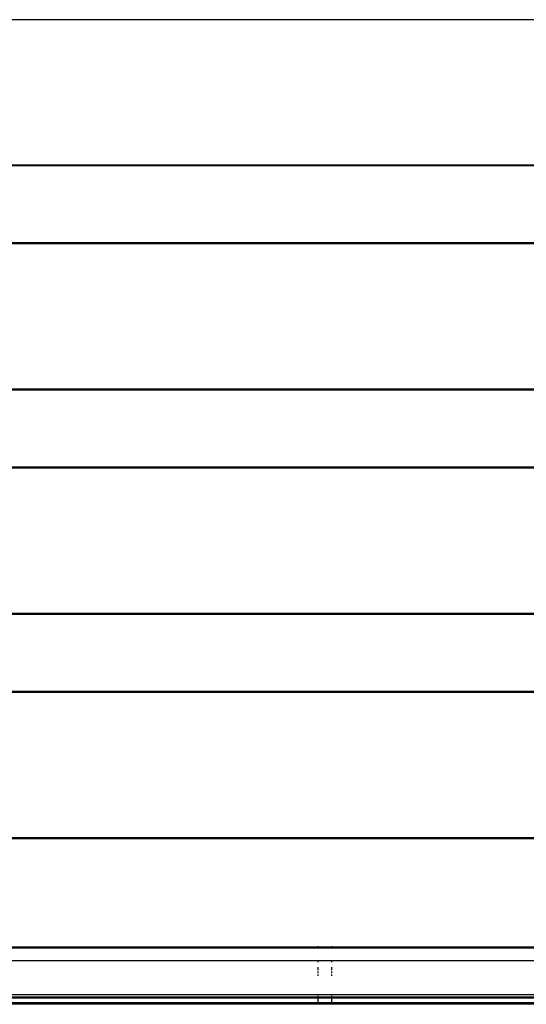
# Model space of a CAD drawing. Units: millimetres. Extents: x -418 to 1357, y -2038 to -810.
# Drawn here: x 416 to 430, y -1626 to -1599 of the extents above; entities that cross this region are included whole.
import ezdxf

# ---------------------------------------------------------------- set-up
doc = ezdxf.new("R2010")
doc.units = ezdxf.units.MM
doc.header["$LTSCALE"] = 20
doc.layers.add('VP-EQ', color=7, linetype='Continuous', true_color=0x8a3492)

# ---------------------------------------------------------------- blocks, each defined once
blk = doc.blocks.new('RB1211-X1')
at = {"layer": 'VP-EQ', "color": 7}
for p, q in [((-87.434, -121.918), (-231.044, -121.918)), ((-231.044, -125.798), (-87.434, -125.798)), ((-231.044, -125.821), (-87.434, -125.821)), ((-231.044, -127.879), (-87.434, -127.879)), ((-87.434, -127.92), (-231.044, -127.92)), ((-231.044, -131.8), (-87.434, -131.8)), ((-231.044, -131.823), (-87.434, -131.823)), ((-231.044, -133.882), (-87.434, -133.882)), ((-87.434, -133.922), (-231.044, -133.922)), ((-177.33, -137.802), (-167.53, -137.802)), ((-167.53, -137.802), (-167.53, -137.825)), ((-167.53, -137.802), (-167.16, -137.802)), ((-167.16, -137.825), (-167.16, -137.802)), ((-167.16, -137.802), (-161.298, -137.802)), ((-177.33, -137.825), (-167.53, -137.825)), ((-167.53, -137.825), (-167.16, -137.825)), ((-167.16, -137.825), (-161.298, -137.825)), ((-231.044, -139.884), (-87.434, -139.884)), ((-87.434, -139.924), (-231.044, -139.924)), ((-231.044, -143.804), (-87.434, -143.804)), ((-231.044, -143.828), (-87.434, -143.828)), ((-87.434, -146.765), (-231.044, -146.765)), ((-167.53, -146.742), (-177.33, -146.742)), ((-167.53, -146.714), (-167.53, -146.742)), ((-167.16, -146.742), (-167.53, -146.742)), ((-167.16, -146.742), (-167.16, -146.714)), ((-161.298, -146.742), (-167.16, -146.742)), ((-177.33, -147.094), (-167.53, -147.094)), ((-167.53, -147.094), (-167.53, -147.142)), ((-167.53, -147.094), (-167.16, -147.094)), ((-167.53, -147.277), (-167.53, -147.354)), ((-167.16, -147.142), (-167.16, -147.094)), ((-167.16, -147.094), (-161.298, -147.094)), ((-167.16, -147.354), (-167.16, -147.277)), ((-167.53, -147.393), (-167.53, -147.432)), ((-167.53, -147.469), (-167.53, -147.504)), ((-167.16, -147.432), (-167.16, -147.393)), ((-167.16, -147.504), (-167.16, -147.469)), ((-177.33, -148.008), (-167.53, -148.008)), ((-167.53, -148.081), (-177.33, -148.081)), ((-167.53, -148.008), (-167.53, -148.03)), ((-167.53, -148.008), (-167.16, -148.008)), ((-167.53, -148.049), (-167.53, -148.081)), ((-167.53, -148.081), (-167.53, -148.108)), ((-167.16, -148.081), (-167.53, -148.081)), ((-167.16, -148.03), (-167.16, -148.008)), ((-167.16, -148.008), (-161.298, -148.008)), ((-167.16, -148.081), (-167.16, -148.049)), ((-167.16, -148.108), (-167.16, -148.081)), ((-161.298, -148.081), (-167.16, -148.081)), ((-167.53, -148.108), (-177.33, -148.108)), ((-177.33, -148.223), (-167.53, -148.223)), ((-167.53, -148.269), (-177.33, -148.269)), ((-167.53, -148.108), (-167.53, -148.223)), ((-167.16, -148.108), (-167.53, -148.108)), ((-167.53, -148.223), (-167.53, -148.241)), ((-167.53, -148.223), (-167.16, -148.223)), ((-167.53, -148.254), (-167.53, -148.269)), ((-167.16, -148.269), (-167.53, -148.269)), ((-167.16, -148.223), (-167.16, -148.108)), ((-161.298, -148.108), (-167.16, -148.108)), ((-167.16, -148.241), (-167.16, -148.223)), ((-167.16, -148.223), (-161.298, -148.223)), ((-167.16, -148.269), (-167.16, -148.254)), ((-161.298, -148.269), (-167.16, -148.269))]:
    blk.add_line(p, q, dxfattribs=at)
blk = doc.blocks.new('RB1211-X1 2D')
blk.add_blockref('RB1211-X1', (591.714, -1477.256))

msp = doc.modelspace()

# ---------------------------------------------------------------- block references
at = {"layer": 'VP-EQ', "color": 3}
msp.add_blockref('RB1211-X1 2D', (0, 0), dxfattribs=at)

doc.saveas('drawing.dxf')
